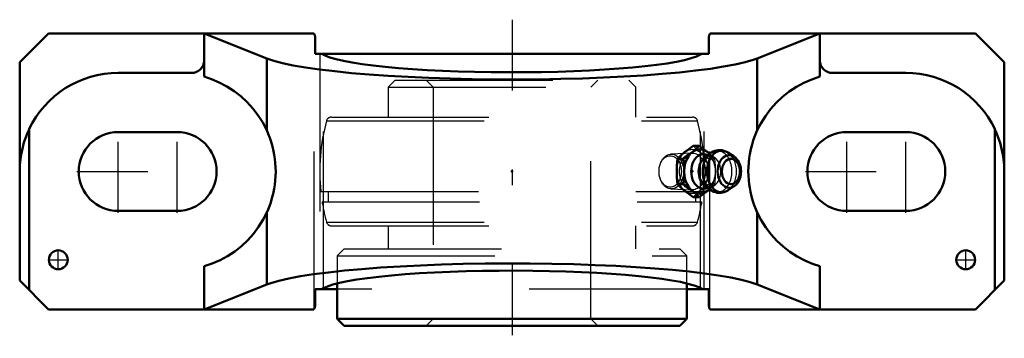
# Model space of a CAD drawing. Units: inches. Extents: x -3.12 to 3.12, y -1.06 to 0.96.
import ezdxf

# ---------------------------------------------------------------- set-up
doc = ezdxf.new("R2010")
doc.units = ezdxf.units.IN
doc.header["$MEASUREMENT"] = 0
doc.linetypes.add('Center', pattern=[1.5, 0.45, -0.5, 0.05, -0.5])
doc.linetypes.add('Dashed', pattern=[2, 1, -1])
for name, color, linetype, lineweight in [('AM_4', 7, 'Continuous', 50), ('AM_7', 7, 'Center', 25), ('AM_9', 6, 'Dashed', 25), ('ConnectionPoints', 7, 'Continuous', 50)]:
    doc.layers.add(name, color=color, linetype=linetype, lineweight=lineweight)

# ---------------------------------------------------------------- blocks, each defined once
blk = doc.blocks.new('2_405020c_Inch_0_in_128474_4')
at = {"layer": 'AM_4'}
for p, q in [((1.1885, 0.1624), (1.1496, 0.1624)), ((1.0891, 0.0812), (1.0502, 0.0812)), ((1.2598, 0.1161), (1.222, 0.0879)), ((1.2543, 0.1118), (1.2424, 0.1218)), ((1.4099, 0.094), (1.3695, 0.1207)), ((1.0891, -0.0812), (1.0502, -0.0812)), ((1.222, -0.0879), (1.2598, -0.1161)), ((1.2424, -0.1218), (1.2543, -0.1118)), ((1.3714, -0.1195), (1.4099, -0.094)), ((1.1885, -0.1624), (1.1496, -0.1624))]:
    blk.add_line(p, q, dxfattribs=at)
for points in [[(1.0958, 0.1218), (1.1217, 0.1421), (1.1496, 0.1624)], [(1.1885, 0.1624), (1.1668, 0.1422), (1.1429, 0.1218)], [(1.2424, 0.1218), (1.2164, 0.1421), (1.1885, 0.1624)], [(1.318, 0.1359), (1.3094, 0.1355), (1.2984, 0.1338), (1.2877, 0.1309), (1.2773, 0.1267), (1.2674, 0.1213), (1.2592, 0.1156)], [(1.3695, 0.1207), (1.3673, 0.1221), (1.3566, 0.1276), (1.3457, 0.1317), (1.3345, 0.1345), (1.3232, 0.1358), (1.318, 0.1359)], [(1.0461, 0), (1.0467, 0.0312), (1.0486, 0.0623), (1.0502, 0.0812)], [(1.0502, 0.0812), (1.0719, 0.1014), (1.0958, 0.1218)], [(1.1429, 0.1218), (1.117, 0.1015), (1.0891, 0.0812)], [(1.0891, 0.0812), (1.0907, 0.0623), (1.0925, 0.0312), (1.0932, 0)], [(1.4111, -0.0931), (1.4166, -0.089), (1.424, -0.0821), (1.4308, -0.0741), (1.4368, -0.0651), (1.4421, -0.0552), (1.4464, -0.0446), (1.4498, -0.0335), (1.4522, -0.0219), (1.4536, -0.01), (1.4539, 0.002), (1.4532, 0.014), (1.4515, 0.0258), (1.4488, 0.0373), (1.445, 0.0484), (1.4402, 0.0589), (1.4345, 0.0687), (1.4279, 0.0777), (1.4205, 0.0856), (1.4123, 0.0923), (1.4105, 0.0936)], [(1.0502, -0.0812), (1.0472, -0.0408), (1.0461, 0)], [(1.0932, 0), (1.0921, -0.0406), (1.0891, -0.0812)], [(1.0958, -0.1218), (1.072, -0.1015), (1.0502, -0.0812)], [(1.0891, -0.0812), (1.1169, -0.1014), (1.1429, -0.1218)], [(1.1496, -0.1624), (1.1219, -0.1422), (1.0958, -0.1218)], [(1.1429, -0.1218), (1.1667, -0.1421), (1.1885, -0.1624)], [(1.1885, -0.1624), (1.2163, -0.1422), (1.2424, -0.1218)], [(1.2597, -0.116), (1.2598, -0.1161), (1.27, -0.1228), (1.2807, -0.1282), (1.2917, -0.1321), (1.3029, -0.1347), (1.3141, -0.1358), (1.3253, -0.1356), (1.3363, -0.1341), (1.3471, -0.1313), (1.3575, -0.1272), (1.3666, -0.1225)], [(1.3666, -0.1225), (1.3675, -0.122), (1.3719, -0.1192)]]:
    blk.add_lwpolyline(points, dxfattribs=at)
for centre, major_axis, start_param, end_param in [((1.1927, 0), (0, 0.1407), 5.625871, 10.082092), ((1.3318, 0), (0, 0.132), 5.844804, 9.86316), ((1.2148, 0), (0, 0.1093), 5.928987, 9.778977), ((1.2547, 0), (0, 0.0994), 0.485112, 2.65648), ((1.3031, 0), (0, 0.1312), 0.491361, 2.65542), ((1.3787, 0), (0, 0.1038), 5.844804, 9.86316), ((1.3787, 0), (0, 0.1038), 3.579974, 3.596469)]:
    blk.add_ellipse(centre, major_axis=major_axis, ratio=0.707107, start_param=start_param, end_param=end_param, dxfattribs=at)
blk.add_ellipse((1.3895, 0), major_axis=(0, -0.0808), ratio=0.707107, dxfattribs=at)
at = {"layer": 'AM_9'}
for p, q in [((1.1429, 0.1163), (1.009, 0.1104)), ((1.288, 0.0812), (1.2491, 0.0812)), ((1.2921, -0.0062), (1.2921, 0)), ((1.2469, -0.0539), (1.2491, -0.0812)), ((1.009, -0.1104), (1.1429, -0.1163)), ((1.288, -0.0812), (1.2491, -0.0812))]:
    blk.add_line(p, q, dxfattribs=at)
for points in [[(1.1496, 0.1624), (1.1714, 0.1422), (1.1952, 0.1218)], [(1.1952, 0.1218), (1.2212, 0.1015), (1.2491, 0.0812)], [(1.2223, 0.0881), (1.2226, 0.0884), (1.2258, 0.0904)], [(1.2319, 0.0933), (1.2356, 0.0943), (1.2398, 0.0947)], [(1.2398, 0.0947), (1.2414, 0.0946), (1.2459, 0.0939), (1.2503, 0.0923), (1.2547, 0.0899), (1.2592, 0.0867), (1.2642, 0.0821), (1.2691, 0.0765), (1.2738, 0.0698), (1.2781, 0.0622), (1.282, 0.0536), (1.2854, 0.0443), (1.2872, 0.0382)], [(1.2491, 0.0812), (1.2475, 0.0623), (1.2456, 0.0312), (1.245, 0)], [(1.288, 0.0812), (1.2663, 0.1014), (1.2543, 0.1118)], [(1.2921, 0), (1.2915, 0.0312), (1.2896, 0.0623), (1.288, 0.0812)], [(1.245, 0), (1.2461, -0.0406), (1.2469, -0.0539)], [(1.2868, -0.0397), (1.2863, -0.0414), (1.2831, -0.051), (1.2793, -0.0598), (1.2751, -0.0676), (1.2706, -0.0745), (1.2658, -0.0803), (1.2611, -0.0851), (1.2564, -0.0888), (1.2519, -0.0915), (1.2476, -0.0933), (1.2434, -0.0944), (1.239, -0.0947), (1.2343, -0.094), (1.231, -0.093)], [(1.288, -0.0812), (1.291, -0.0408), (1.2921, -0.0071)], [(1.1952, -0.1218), (1.1715, -0.1421), (1.1496, -0.1624)], [(1.2491, -0.0812), (1.2213, -0.1014), (1.1952, -0.1218)], [(1.231, -0.093), (1.23, -0.0926), (1.2256, -0.0903), (1.222, -0.088)], [(1.2543, -0.1118), (1.2662, -0.1015), (1.288, -0.0812)]]:
    blk.add_lwpolyline(points, dxfattribs=at)
for centre, major_axis in [((1.1455, 0), (0, 0.1407)), ((1.0114, 0), (0, 0.1104)), ((1.0041, 0), (0, -0.1001)), ((1.1455, 0), (0, 0.1163))]:
    blk.add_ellipse(centre, major_axis=major_axis, ratio=0.707107, dxfattribs=at)
for centre, major_axis, start_param, end_param in [((1.3031, 0), (0, 0.1312), 2.671398, 6.768298), ((1.2547, 0), (0, 0.0994), 2.65648, 6.283185), ((1.2148, 0), (0, 0.1093), 5.319895, 5.928987), ((1.1927, 0), (0, 0.1406), 3.798907, 5.625871), ((1.3318, 0), (0, 0.132), 3.579974, 5.844804), ((1.3787, 0), (0, 0.1038), 3.657099, 5.836658), ((1.2148, 0), (0, 0.1093), 4.2058, 5.103906), ((1.2148, 0), (0, 0.1093), 3.495791, 4.024624), ((1.3787, 0), (0, 0.1038), 3.596469, 3.63962)]:
    blk.add_ellipse(centre, major_axis=major_axis, ratio=0.707107, start_param=start_param, end_param=end_param, dxfattribs=at)
blk = doc.blocks.new('3_128668_0_in_128474_4')
at = {"layer": 'AM_4'}
for p, q in [((-1.11, -0.7101), (-1.11, -0.9356)), ((1.11, -0.9356), (1.11, -0.7101)), ((-1.11, -0.9356), (1.11, -0.9356)), ((-1.11, -0.9356), (-1.0656, -0.98)), ((1.0656, -0.98), (1.11, -0.9356)), ((-1.0656, -0.98), (1.0656, -0.98))]:
    blk.add_line(p, q, dxfattribs=at)
at = {"layer": 'AM_9'}
for p, q in [((-0.7406, 0.58), (-0.785, 0.5356)), ((-0.7406, 0.58), (0.7406, 0.58)), ((-0.5444, 0.58), (-0.5, 0.5356)), ((0.5, 0.5356), (0.5444, 0.58)), ((0.785, 0.5356), (0.7406, 0.58)), ((-0.785, 0.5356), (0.785, 0.5356)), ((-0.785, 0.5356), (-0.785, 0.345)), ((-0.5, 0.5356), (-0.5, -0.9356)), ((0.5, -0.9356), (0.5, 0.5356)), ((0.785, 0.345), (0.785, 0.5356)), ((-1.1774, 0.3214), (1.1774, 0.3214)), ((-1.1465, 0.345), (1.1465, 0.345)), ((-1.2137, -0.128), (1.2137, -0.128)), ((-1.1671, -0.128), (-1.1671, -0.192)), ((1.1671, -0.192), (1.1671, -0.128)), ((-1.2053, -0.192), (1.2053, -0.192)), ((-1.1774, -0.3214), (1.1774, -0.3214)), ((-1.1465, -0.345), (1.1465, -0.345)), ((-0.785, -0.345), (-0.785, -0.49)), ((0.785, -0.49), (0.785, -0.345)), ((-1.0656, -0.49), (-1.11, -0.5344)), ((-1.0656, -0.49), (1.0656, -0.49)), ((1.11, -0.5344), (1.0656, -0.49)), ((-1.11, -0.5344), (-1.11, -0.7101)), ((-1.11, -0.5344), (1.11, -0.5344)), ((1.11, -0.7101), (1.11, -0.5344)), ((-0.5, -0.9356), (-0.5444, -0.98)), ((0.5444, -0.98), (0.5, -0.9356))]:
    blk.add_line(p, q, dxfattribs=at)
for centre, radius, start, end in [((0, 0), 1.2205, 164.72998, 186.02022), ((-1.1465, 0.313), 0.032, 90, 164.72998), ((1.1465, 0.313), 0.032, 15.27002, 90), ((0, 0), 1.2205, 353.97978, 15.27002), ((0, 0), 1.2205, 189.05132, 195.27002), ((0, 0), 1.2205, 344.72998, 350.94868), ((-1.1465, -0.313), 0.032, 195.27002, 270), ((1.1465, -0.313), 0.032, 270, 344.72998)]:
    blk.add_arc(centre, radius, start, end, dxfattribs=at)
blk = doc.blocks.new('4_128474h_0_in_128474_4')
at = {"layer": 'AM_4'}
for p, q in [((-2.9425, 0.875), (-3.125, 0.6925)), ((-1.2569, 0.875), (-2.9425, 0.875)), ((-1.955, 0.6014), (-1.955, 0.875)), ((-1.955, 0.875), (-1.5572, 0.717)), ((2.9425, 0.875), (1.2569, 0.875)), ((1.5572, 0.717), (1.955, 0.875)), ((1.955, 0.6014), (1.955, 0.875)), ((-1.25, 0.7467), (-1.25, 0.8525)), ((1.25, 0.8525), (1.25, 0.7467)), ((3.125, 0.6925), (2.9425, 0.875)), ((-3.125, 0.6925), (-3.125, -0.6925)), ((-1.5572, 0.2612), (-1.5572, 0.717)), ((1.25, 0.7467), (-1.25, 0.7467)), ((1.5572, 0.2612), (1.5572, 0.717)), ((3.125, -0.6925), (3.125, 0.6925)), ((-2.5, 0.625), (-2.0337, 0.625)), ((2.0337, 0.625), (2.5, 0.625)), ((-3.0659, -0.7516), (-3.0659, 0.2652)), ((-2.125, 0.25), (-2.5, 0.25)), ((2.5, 0.25), (2.125, 0.25)), ((3.0659, -0.7516), (3.0659, 0.2652)), ((-2.5, -0.25), (-2.125, -0.25)), ((2.125, -0.25), (2.5, -0.25)), ((-1.5572, -0.717), (-1.5572, -0.2612)), ((1.5572, -0.717), (1.5572, -0.2612)), ((-1.955, -0.875), (-1.955, -0.6014)), ((1.955, -0.875), (1.955, -0.6014)), ((-3.125, -0.6925), (-2.9425, -0.875)), ((-1.5572, -0.717), (-1.955, -0.875)), ((-1.11, -0.7467), (-1.25, -0.7467)), ((-1.25, -0.8525), (-1.25, -0.7467)), ((1.25, -0.7467), (1.11, -0.7467)), ((1.25, -0.7467), (1.25, -0.8525)), ((1.955, -0.875), (1.5572, -0.717)), ((2.9425, -0.875), (3.125, -0.6925)), ((-1.2569, -0.875), (-2.9425, -0.875)), ((2.9425, -0.875), (1.2569, -0.875))]:
    blk.add_line(p, q, dxfattribs=at)
for points in [[(-1.25, 0.8525), (-1.2502, 0.856), (-1.2506, 0.8594), (-1.2514, 0.8629), (-1.2524, 0.8662), (-1.2537, 0.8694), (-1.2554, 0.8725), (-1.2569, 0.875)], [(1.2569, 0.875), (1.2551, 0.872), (1.2535, 0.8689), (1.2522, 0.8657), (1.2512, 0.8623), (1.2505, 0.8589), (1.2501, 0.8554), (1.25, 0.8525)], [(-1.5572, 0.717), (-1.5123, 0.7017), (-1.456, 0.687), (-1.3885, 0.6728), (-1.3105, 0.6594), (-1.2225, 0.6468), (-1.1252, 0.6351), (-1.0194, 0.6245), (-0.9057, 0.6149), (-0.7852, 0.6065), (-0.6587, 0.5993), (-0.5272, 0.5934), (-0.3917, 0.5888), (-0.2532, 0.5856), (-0.1128, 0.5838), (0.0285, 0.5834), (0.1695, 0.5843), (0.3093, 0.5867), (0.4467, 0.5905), (0.5807, 0.5956), (0.7103, 0.602), (0.8345, 0.6097), (0.9524, 0.6186), (1.063, 0.6286), (1.1655, 0.6397), (1.2591, 0.6518), (1.3431, 0.6647), (1.417, 0.6784), (1.48, 0.6929), (1.5318, 0.7078), (1.5572, 0.717)], [(-1.2061, 0.7467), (-1.1853, 0.7348), (-1.1554, 0.7231), (-1.1168, 0.7118), (-1.0696, 0.7009), (-1.0144, 0.6906), (-0.9513, 0.6808), (-0.8811, 0.6717), (-0.8041, 0.6633), (-0.7211, 0.6557), (-0.6325, 0.649), (-0.5391, 0.6432), (-0.4416, 0.6383), (-0.3408, 0.6344), (-0.2374, 0.6315), (-0.1321, 0.6297), (-0.0259, 0.6289), (0.0806, 0.6292), (0.1864, 0.6305), (0.2908, 0.6329), (0.393, 0.6363), (0.4922, 0.6407), (0.5877, 0.646), (0.6787, 0.6523), (0.7645, 0.6595), (0.8445, 0.6675), (0.9181, 0.6763), (0.9847, 0.6858), (1.0438, 0.6958), (1.0949, 0.7065), (1.1377, 0.7176), (1.1719, 0.7291), (1.1971, 0.7409), (1.2061, 0.7467)], [(-1.5572, 0.2612), (-1.5821, 0.3097), (-1.6112, 0.3558), (-1.6441, 0.3992), (-1.6808, 0.4396), (-1.7208, 0.4767), (-1.7639, 0.5101), (-1.8097, 0.5396), (-1.8579, 0.5651), (-1.9082, 0.5862), (-1.955, 0.6014)], [(1.955, 0.6014), (1.9032, 0.5843), (1.8531, 0.5628), (1.8051, 0.5369), (1.7595, 0.507), (1.7167, 0.4732), (1.6771, 0.4359), (1.6408, 0.3952), (1.6082, 0.3515), (1.5795, 0.3051), (1.5572, 0.2612)], [(-3.0659, 0.2652), (-3.0778, 0.2383), (-3.0883, 0.2109), (-3.0977, 0.1827), (-3.1057, 0.1542), (-3.114, 0.1165), (-3.1201, 0.0784), (-3.1237, 0.0398), (-3.125, 0.0009), (-3.125, 0)], [(-1.5572, -0.2612), (-1.5487, -0.2418), (-1.5401, -0.2203), (-1.5317, -0.1965), (-1.5236, -0.17), (-1.5161, -0.1411), (-1.5098, -0.11), (-1.5057, -0.0843), (-1.5027, -0.0574), (-1.5007, -0.0299), (-1.5, -0.0018), (-1.5006, 0.0264), (-1.5023, 0.0541), (-1.5051, 0.0797), (-1.5088, 0.1045), (-1.5133, 0.1282), (-1.5206, 0.159), (-1.5288, 0.1874), (-1.5375, 0.2131), (-1.5473, 0.2386), (-1.5572, 0.2612)], [(1.5572, 0.2612), (1.5487, 0.2418), (1.5401, 0.2203), (1.5317, 0.1965), (1.5236, 0.17), (1.5161, 0.1411), (1.5098, 0.11), (1.5057, 0.0843), (1.5027, 0.0574), (1.5007, 0.0299), (1.5, 0.0018), (1.5006, -0.0264), (1.5023, -0.0541), (1.5051, -0.0797), (1.5088, -0.1045), (1.5133, -0.1282), (1.5206, -0.159), (1.5288, -0.1874), (1.5375, -0.2131), (1.5473, -0.2386), (1.5572, -0.2612)], [(3.125, 0), (3.125, 0.0009), (3.1238, 0.0391), (3.1202, 0.0772), (3.1142, 0.1158), (3.1057, 0.1542), (3.0979, 0.1821), (3.0888, 0.2098), (3.078, 0.2377), (3.0659, 0.2652)], [(-1.955, -0.6014), (-1.9032, -0.5843), (-1.8531, -0.5628), (-1.8051, -0.5369), (-1.7595, -0.507), (-1.7167, -0.4732), (-1.6771, -0.4359), (-1.6408, -0.3952), (-1.6082, -0.3515), (-1.5795, -0.3051), (-1.5572, -0.2612)], [(1.5572, -0.2612), (1.5821, -0.3097), (1.6112, -0.3558), (1.6441, -0.3992), (1.6808, -0.4396), (1.7208, -0.4767), (1.7639, -0.5101), (1.8097, -0.5396), (1.8579, -0.5651), (1.9082, -0.5862), (1.955, -0.6014)], [(1.5572, -0.717), (1.5123, -0.7017), (1.456, -0.687), (1.3885, -0.6728), (1.3105, -0.6594), (1.2225, -0.6468), (1.1252, -0.6351), (1.0194, -0.6245), (0.9057, -0.6149), (0.7852, -0.6065), (0.6587, -0.5993), (0.5272, -0.5934), (0.3917, -0.5888), (0.2532, -0.5856), (0.1128, -0.5838), (-0.0285, -0.5834), (-0.1695, -0.5843), (-0.3093, -0.5867), (-0.4467, -0.5905), (-0.5807, -0.5956), (-0.7103, -0.602), (-0.8345, -0.6097), (-0.9524, -0.6186), (-1.063, -0.6286), (-1.1655, -0.6397), (-1.2591, -0.6518), (-1.3431, -0.6647), (-1.417, -0.6784), (-1.48, -0.6929), (-1.5318, -0.7078), (-1.5572, -0.717)], [(1.2061, -0.7467), (1.1853, -0.7348), (1.1554, -0.7231), (1.1168, -0.7118), (1.0696, -0.7009), (1.0144, -0.6906), (0.9513, -0.6808), (0.8811, -0.6717), (0.8041, -0.6633), (0.7211, -0.6557), (0.6325, -0.649), (0.5391, -0.6432), (0.4416, -0.6383), (0.3408, -0.6344), (0.2374, -0.6315), (0.1321, -0.6297), (0.0259, -0.6289), (-0.0806, -0.6292), (-0.1864, -0.6305), (-0.2908, -0.6329), (-0.393, -0.6363), (-0.4922, -0.6407), (-0.5877, -0.646), (-0.6787, -0.6523), (-0.7645, -0.6595), (-0.8445, -0.6675), (-0.9181, -0.6763), (-0.9847, -0.6858), (-1.0438, -0.6958), (-1.0949, -0.7065), (-1.1377, -0.7176), (-1.1719, -0.7291), (-1.1971, -0.7409), (-1.2061, -0.7467)], [(-1.2569, -0.875), (-1.2551, -0.872), (-1.2535, -0.8689), (-1.2522, -0.8657), (-1.2512, -0.8623), (-1.2505, -0.8589), (-1.2501, -0.8554), (-1.25, -0.8525)], [(1.25, -0.8525), (1.2502, -0.856), (1.2506, -0.8594), (1.2514, -0.8629), (1.2524, -0.8662), (1.2537, -0.8694), (1.2554, -0.8725), (1.2569, -0.875)]]:
    blk.add_lwpolyline(points, dxfattribs=at)
for centre in [(2.88, -0.56), (-2.88, -0.56)]:
    blk.add_circle(centre, 0.06, dxfattribs=at)
for centre, radius, start, end in [((-2.0337, 0.7037), 0.0787, 270, 0), ((2.0337, 0.7037), 0.0787, 180, 270), ((-2.5, 0), 0.625, 90, 154.89231), ((2.5, 0), 0.625, 25.10769, 90), ((-2.5, 0), 0.25, 90, 270), ((-2.125, 0), 0.25, 270, 90), ((2.125, 0), 0.25, 90, 270), ((2.5, 0), 0.25, 270, 90)]:
    blk.add_arc(centre, radius, start, end, dxfattribs=at)
at = {"layer": 'AM_7'}
for p, q in [((0, 0.9625), (0, -1.058)), ((-2.5, -0.2625), (-2.5, 0.2625)), ((-2.125, -0.2625), (-2.125, 0.2625)), ((2.125, -0.2625), (2.125, 0.2625)), ((2.5, -0.2625), (2.5, 0.2625)), ((-2.7625, 0), (-1.8625, 0)), ((1.8625, 0), (2.7625, 0)), ((-2.88, -0.623), (-2.88, -0.497)), ((2.88, -0.623), (2.88, -0.497)), ((-2.943, -0.56), (-2.817, -0.56)), ((2.817, -0.56), (2.943, -0.56))]:
    blk.add_line(p, q, dxfattribs=at)
at = {"layer": 'AM_9'}
for p, q in [((-1.2563, -0.874), (-1.2563, 0.874)), ((1.2563, -0.874), (1.2563, 0.874)), ((-1.2205, 0.7467), (-1.2205, -0.7467)), ((-1.1972, -0.7467), (-1.1972, 0.7467)), ((1.1972, -0.7467), (1.1972, 0.7467)), ((1.2205, -0.7467), (1.2205, 0.7467)), ((1.11, -0.7467), (-1.11, -0.7467))]:
    blk.add_line(p, q, dxfattribs=at)
blk = doc.blocks.new('1_128474_4')
for name in ['4_128474h_0_in_128474_4', '3_128668_0_in_128474_4', '2_405020c_Inch_0_in_128474_4']:
    blk.add_blockref(name, (0, 0))

msp = doc.modelspace()

# ---------------------------------------------------------------- linework, layer by layer
at = {"layer": 'ConnectionPoints'}
for p in [(0, 0.58, 1.69), (0, 0, 1.69), (1.1455, 0, 2.8355), (0, -0.98, 1.69), (0, -0.98, 1.69)]:
    msp.add_point(p, dxfattribs=at)

# ---------------------------------------------------------------- block references
msp.add_blockref('1_128474_4', (0, 0))

doc.saveas('drawing.dxf')
